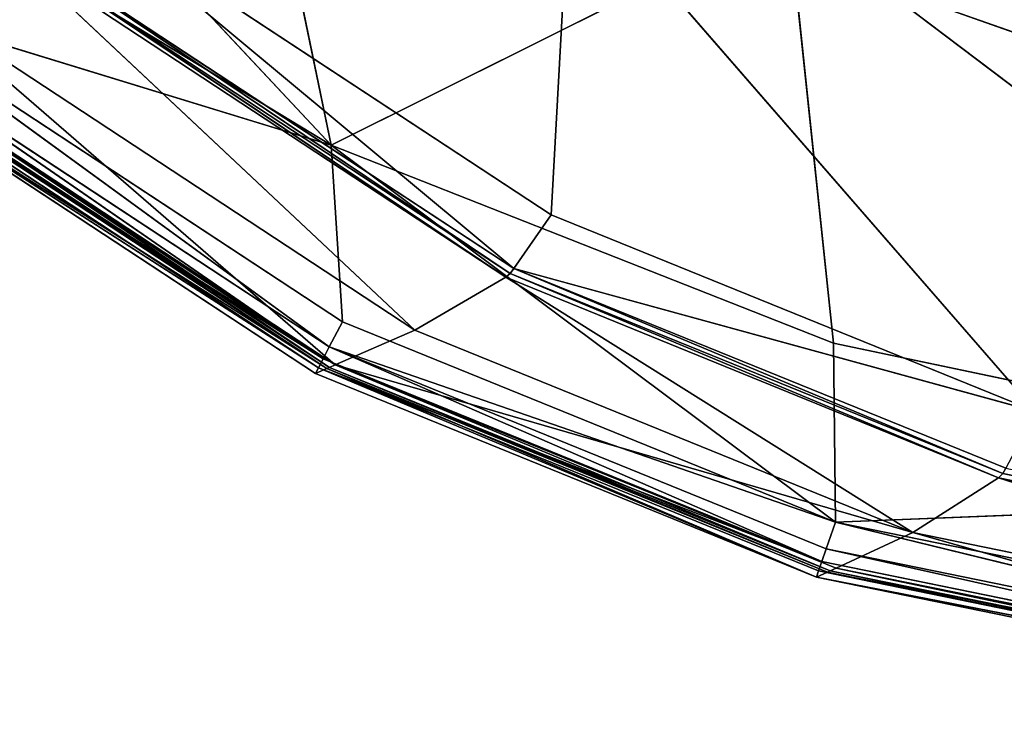
# Model space of a CAD drawing. Extents: x -1.24 to 1.24, y -0.59 to 0.59.
# Drawn here: x -1.15 to -1.09, y -0.52 to -0.47 of the extents above; entities that cross this region are included whole.
import ezdxf

# ---------------------------------------------------------------- set-up
doc = ezdxf.new("R2010")
doc.units = 0
doc.header["$LTSCALE"] = 0.0254
doc.layers.get('0').update_dxf_attribs({"color": 13, "linetype": 'CONTINUOUS'})

# ---------------------------------------------------------------- blocks, each defined once
blk = doc.blocks.new('PIANO')
at = {"color": 0}
for p, q in [((-1.115593, -0.485039, 0.753888), (-1.114396, -0.463181, 0.753888)), ((-1.115593, -0.485039, 0.753888), (-1.114396, -0.463181, 0.753888)), ((-1.083528, -0.474095, 0.753888), (-1.114396, -0.463181, 0.753888)), ((-1.114396, -0.463181, 0.753888), (-1.084374, -0.497717, 0.753888)), ((-1.114396, -0.463181, 0.753888), (-1.084374, -0.497717, 0.753888)), ((-1.083528, -0.474095, 0.753888), (-1.114396, -0.463181, 0.753888)), ((-1.115593, -0.485039, 0.753888), (-1.146793, -0.464529, 0.753888)), ((-1.115593, -0.485039, 0.753888), (-1.146793, -0.464529, 0.753888)), ((-1.118005, -0.488499, 0.75446), (-1.146793, -0.464529, 0.753888)), ((-1.118005, -0.488499, 0.75446), (-1.146793, -0.464529, 0.753888)), ((-1.150281, -0.468152, 0.754734), (-1.118519, -0.489052, 0.754744)), ((-1.124392, -0.492473, 0.75891), (-1.150281, -0.468152, 0.754734)), ((-1.124392, -0.492473, 0.75891), (-1.150281, -0.468152, 0.754734)), ((-1.150281, -0.468152, 0.754734), (-1.118519, -0.489052, 0.754744)), ((-1.149977, -0.467945, 0.754558), (-1.11823, -0.488819, 0.75456)), ((-1.118519, -0.489052, 0.754744), (-1.149977, -0.467945, 0.754558)), ((-1.118519, -0.489052, 0.754744), (-1.149977, -0.467945, 0.754558)), ((-1.149977, -0.467945, 0.754558), (-1.11823, -0.488819, 0.75456)), ((-1.118005, -0.488499, 0.75446), (-1.149711, -0.467665, 0.754462)), ((-1.118005, -0.488499, 0.75446), (-1.149711, -0.467665, 0.754462)), ((-1.11823, -0.488819, 0.75456), (-1.149711, -0.467665, 0.754462)), ((-1.11823, -0.488819, 0.75456), (-1.149711, -0.467665, 0.754462)), ((-1.156491, -0.471368, 0.75891), (-1.124392, -0.492473, 0.75891)), ((-1.129513, -0.494715, 0.76341), (-1.156491, -0.471368, 0.75891)), ((-1.129513, -0.494715, 0.76341), (-1.156491, -0.471368, 0.75891)), ((-1.156491, -0.471368, 0.75891), (-1.124392, -0.492473, 0.75891)), ((-1.129883, -0.494877, 0.763872), (-1.162144, -0.473672, 0.763876)), ((-1.129513, -0.494715, 0.76341), (-1.16178, -0.473524, 0.763428)), ((-1.129513, -0.494715, 0.76341), (-1.16178, -0.473524, 0.763428)), ((-1.129883, -0.494877, 0.763872), (-1.16178, -0.473524, 0.763428)), ((-1.129883, -0.494877, 0.763872), (-1.16178, -0.473524, 0.763428)), ((-1.118005, -0.488499, 0.75446), (-1.115593, -0.485039, 0.753888)), ((-1.118005, -0.488499, 0.75446), (-1.115593, -0.485039, 0.753888)), ((-1.084374, -0.497717, 0.753888), (-1.115593, -0.485039, 0.753888)), ((-1.084374, -0.497717, 0.753888), (-1.115593, -0.485039, 0.753888)), ((-1.118005, -0.488499, 0.75446), (-1.11823, -0.488819, 0.75456)), ((-1.118005, -0.488499, 0.75446), (-1.11823, -0.488819, 0.75456)), ((-1.08631, -0.501366, 0.754458), (-1.118005, -0.488499, 0.75446)), ((-1.118005, -0.488499, 0.75446), (-1.084374, -0.497717, 0.753888)), ((-1.118005, -0.488499, 0.75446), (-1.084374, -0.497717, 0.753888)), ((-1.08631, -0.501366, 0.754458), (-1.118005, -0.488499, 0.75446)), ((-1.086487, -0.501718, 0.754566), (-1.118005, -0.488499, 0.75446)), ((-1.086487, -0.501718, 0.754566), (-1.118005, -0.488499, 0.75446)), ((-1.118519, -0.489052, 0.754744), (-1.124392, -0.492473, 0.75891)), ((-1.118519, -0.489052, 0.754744), (-1.124392, -0.492473, 0.75891)), ((-1.11823, -0.488819, 0.75456), (-1.118519, -0.489052, 0.754744)), ((-1.11823, -0.488819, 0.75456), (-1.118519, -0.489052, 0.754744)), ((-1.118519, -0.489052, 0.754744), (-1.092293, -0.505512, 0.75891)), ((-1.118519, -0.489052, 0.754744), (-1.092293, -0.505512, 0.75891)), ((-1.118519, -0.489052, 0.754744), (-1.086766, -0.501981, 0.754766)), ((-1.118519, -0.489052, 0.754744), (-1.086766, -0.501981, 0.754766)), ((-1.11823, -0.488819, 0.75456), (-1.086487, -0.501718, 0.754566)), ((-1.086766, -0.501981, 0.754766), (-1.11823, -0.488819, 0.75456)), ((-1.086766, -0.501981, 0.754766), (-1.11823, -0.488819, 0.75456)), ((-1.11823, -0.488819, 0.75456), (-1.086487, -0.501718, 0.754566)), ((-1.129513, -0.494715, 0.76341), (-1.124392, -0.492473, 0.75891)), ((-1.129513, -0.494715, 0.76341), (-1.124392, -0.492473, 0.75891)), ((-1.124392, -0.492473, 0.75891), (-1.092293, -0.505512, 0.75891)), ((-1.124392, -0.492473, 0.75891), (-1.092293, -0.505512, 0.75891)), ((-1.129513, -0.494715, 0.76341), (-1.129883, -0.494877, 0.763872)), ((-1.129513, -0.494715, 0.76341), (-1.129883, -0.494877, 0.763872)), ((-1.097237, -0.5078, 0.763382), (-1.129513, -0.494715, 0.76341)), ((-1.129513, -0.494715, 0.76341), (-1.092293, -0.505512, 0.75891)), ((-1.129513, -0.494715, 0.76341), (-1.092293, -0.505512, 0.75891)), ((-1.097237, -0.5078, 0.763382), (-1.129513, -0.494715, 0.76341)), ((-1.097619, -0.507976, 0.763863), (-1.129513, -0.494715, 0.76341)), ((-1.097619, -0.507976, 0.763863), (-1.129513, -0.494715, 0.76341)), ((-1.097619, -0.507976, 0.763863), (-1.129883, -0.494877, 0.763872)), ((-1.086487, -0.501718, 0.754566), (-1.086766, -0.501981, 0.754766)), ((-1.086487, -0.501718, 0.754566), (-1.086766, -0.501981, 0.754766)), ((-1.08631, -0.501366, 0.754458), (-1.086487, -0.501718, 0.754566)), ((-1.08631, -0.501366, 0.754458), (-1.086487, -0.501718, 0.754566)), ((-1.040802, -0.511069, 0.754573), (-1.086487, -0.501718, 0.754566)), ((-1.086487, -0.501718, 0.754566), (-1.041075, -0.511352, 0.754792)), ((-1.086487, -0.501718, 0.754566), (-1.041075, -0.511352, 0.754792)), ((-1.040802, -0.511069, 0.754573), (-1.086487, -0.501718, 0.754566)), ((-1.086766, -0.501981, 0.754766), (-1.092293, -0.505512, 0.75891)), ((-1.086766, -0.501981, 0.754766), (-1.092293, -0.505512, 0.75891)), ((-1.086766, -0.501981, 0.754766), (-1.041075, -0.511352, 0.754792)), ((-1.046219, -0.514941, 0.75891), (-1.086766, -0.501981, 0.754766)), ((-1.046219, -0.514941, 0.75891), (-1.086766, -0.501981, 0.754766)), ((-1.086766, -0.501981, 0.754766), (-1.041075, -0.511352, 0.754792)), ((-1.097237, -0.5078, 0.763382), (-1.092293, -0.505512, 0.75891)), ((-1.097237, -0.5078, 0.763382), (-1.092293, -0.505512, 0.75891)), ((-1.092293, -0.505512, 0.75891), (-1.046219, -0.514941, 0.75891)), ((-1.050923, -0.517256, 0.763352), (-1.092293, -0.505512, 0.75891)), ((-1.050923, -0.517256, 0.763352), (-1.092293, -0.505512, 0.75891)), ((-1.092293, -0.505512, 0.75891), (-1.046219, -0.514941, 0.75891)), ((-1.097237, -0.5078, 0.763382), (-1.097619, -0.507976, 0.763863)), ((-1.097237, -0.5078, 0.763382), (-1.097619, -0.507976, 0.763863)), ((-1.051312, -0.517447, 0.763853), (-1.097619, -0.507976, 0.763863)), ((-1.050923, -0.517256, 0.763352), (-1.097237, -0.5078, 0.763382)), ((-1.097237, -0.5078, 0.763382), (-1.051312, -0.517447, 0.763853)), ((-1.097237, -0.5078, 0.763382), (-1.051312, -0.517447, 0.763853)), ((-1.050923, -0.517256, 0.763352), (-1.097237, -0.5078, 0.763382))]:
    blk.add_line(p, q, dxfattribs=at)
at = {"color": 252}
mesh = blk.add_polyface(dxfattribs=at)
corners = [(-1.083528, -0.474095, 0.753888), (-1.114396, -0.463181, 0.753888), (-1.084407, -0.413073, 0.753888)]
mesh.append_faces([[corners[k] for k in face] for face in [(0, 1, 2)]], dxfattribs={"color": 252})
mesh = blk.add_polyface(dxfattribs=at)
corners = [(-1.114396, -0.463181, 0.753888), (-1.115593, -0.485039, 0.753888), (-1.146793, -0.464529, 0.753888)]
mesh.append_faces([[corners[k] for k in face] for face in [(0, 1, 2)]], dxfattribs={"color": 252})
mesh = blk.add_polyface(dxfattribs=at)
corners = [(-1.084374, -0.497717, 0.753888), (-1.115593, -0.485039, 0.753888), (-1.114396, -0.463181, 0.753888)]
mesh.append_faces([[corners[k] for k in face] for face in [(0, 1, 2)]], dxfattribs={"color": 252})
mesh = blk.add_polyface(dxfattribs=at)
corners = [(-1.083528, -0.474095, 0.753888), (-1.084374, -0.497717, 0.753888), (-1.114396, -0.463181, 0.753888)]
mesh.append_faces([[corners[k] for k in face] for face in [(0, 1, 2)]], dxfattribs={"color": 252})
mesh = blk.add_polyface(dxfattribs=at)
corners = [(-1.118005, -0.488499, 0.75446), (-1.149711, -0.467665, 0.754462), (-1.146793, -0.464529, 0.753888)]
mesh.append_faces([[corners[k] for k in face] for face in [(0, 1, 2)]], dxfattribs={"color": 252})
mesh = blk.add_polyface(dxfattribs=at)
corners = [(-1.115593, -0.485039, 0.753888), (-1.118005, -0.488499, 0.75446), (-1.146793, -0.464529, 0.753888)]
mesh.append_faces([[corners[k] for k in face] for face in [(0, 1, 2)]], dxfattribs={"color": 252})
mesh = blk.add_polyface(dxfattribs=at)
corners = [(-1.124392, -0.492473, 0.75891), (-1.156491, -0.471368, 0.75891), (-1.150281, -0.468152, 0.754734)]
mesh.append_faces([[corners[k] for k in face] for face in [(0, 1, 2)]], dxfattribs={"color": 252})
mesh = blk.add_polyface(dxfattribs=at)
corners = [(-1.118519, -0.489052, 0.754744), (-1.150281, -0.468152, 0.754734), (-1.149977, -0.467945, 0.754558)]
mesh.append_faces([[corners[k] for k in face] for face in [(0, 1, 2)]], dxfattribs={"color": 252})
mesh = blk.add_polyface(dxfattribs=at)
corners = [(-1.118519, -0.489052, 0.754744), (-1.124392, -0.492473, 0.75891), (-1.150281, -0.468152, 0.754734)]
mesh.append_faces([[corners[k] for k in face] for face in [(0, 1, 2)]], dxfattribs={"color": 252})
mesh = blk.add_polyface(dxfattribs=at)
corners = [(-1.11823, -0.488819, 0.75456), (-1.149977, -0.467945, 0.754558), (-1.149711, -0.467665, 0.754462)]
mesh.append_faces([[corners[k] for k in face] for face in [(0, 1, 2)]], dxfattribs={"color": 252})
mesh = blk.add_polyface(dxfattribs=at)
corners = [(-1.11823, -0.488819, 0.75456), (-1.118519, -0.489052, 0.754744), (-1.149977, -0.467945, 0.754558)]
mesh.append_faces([[corners[k] for k in face] for face in [(0, 1, 2)]], dxfattribs={"color": 252})
mesh = blk.add_polyface(dxfattribs=at)
corners = [(-1.118005, -0.488499, 0.75446), (-1.11823, -0.488819, 0.75456), (-1.149711, -0.467665, 0.754462)]
mesh.append_faces([[corners[k] for k in face] for face in [(0, 1, 2)]], dxfattribs={"color": 252})
mesh = blk.add_polyface(dxfattribs=at)
corners = [(-1.129513, -0.494715, 0.76341), (-1.16178, -0.473524, 0.763428), (-1.156491, -0.471368, 0.75891)]
mesh.append_faces([[corners[k] for k in face] for face in [(0, 1, 2)]], dxfattribs={"color": 252})
mesh = blk.add_polyface(dxfattribs=at)
corners = [(-1.124392, -0.492473, 0.75891), (-1.129513, -0.494715, 0.76341), (-1.156491, -0.471368, 0.75891)]
mesh.append_faces([[corners[k] for k in face] for face in [(0, 1, 2)]], dxfattribs={"color": 252})
mesh = blk.add_polyface(dxfattribs=at)
corners = [(-1.162144, -0.473672, 0.763876), (-1.16178, -0.473524, 0.763428), (-1.129883, -0.494877, 0.763872)]
mesh.append_faces([[corners[k] for k in face] for face in [(0, 1, 2)]], dxfattribs={"color": 252})
mesh = blk.add_polyface(dxfattribs=at)
corners = [(-1.129883, -0.494877, 0.763872), (-1.16178, -0.473524, 0.763428), (-1.129513, -0.494715, 0.76341)]
mesh.append_faces([[corners[k] for k in face] for face in [(0, 1, 2)]], dxfattribs={"color": 252})
mesh = blk.add_polyface(dxfattribs=at)
corners = [(-1.084374, -0.497717, 0.753888), (-1.118005, -0.488499, 0.75446), (-1.115593, -0.485039, 0.753888)]
mesh.append_faces([[corners[k] for k in face] for face in [(0, 1, 2)]], dxfattribs={"color": 252})
mesh = blk.add_polyface(dxfattribs=at)
corners = [(-1.086487, -0.501718, 0.754566), (-1.11823, -0.488819, 0.75456), (-1.118005, -0.488499, 0.75446)]
mesh.append_faces([[corners[k] for k in face] for face in [(0, 1, 2)]], dxfattribs={"color": 252})
mesh = blk.add_polyface(dxfattribs=at)
corners = [(-1.084374, -0.497717, 0.753888), (-1.08631, -0.501366, 0.754458), (-1.118005, -0.488499, 0.75446)]
mesh.append_faces([[corners[k] for k in face] for face in [(0, 1, 2)]], dxfattribs={"color": 252})
mesh = blk.add_polyface(dxfattribs=at)
corners = [(-1.08631, -0.501366, 0.754458), (-1.086487, -0.501718, 0.754566), (-1.118005, -0.488499, 0.75446)]
mesh.append_faces([[corners[k] for k in face] for face in [(0, 1, 2)]], dxfattribs={"color": 252})
mesh = blk.add_polyface(dxfattribs=at)
corners = [(-1.092293, -0.505512, 0.75891), (-1.124392, -0.492473, 0.75891), (-1.118519, -0.489052, 0.754744)]
mesh.append_faces([[corners[k] for k in face] for face in [(0, 1, 2)]], dxfattribs={"color": 252})
mesh = blk.add_polyface(dxfattribs=at)
corners = [(-1.086766, -0.501981, 0.754766), (-1.118519, -0.489052, 0.754744), (-1.11823, -0.488819, 0.75456)]
mesh.append_faces([[corners[k] for k in face] for face in [(0, 1, 2)]], dxfattribs={"color": 252})
mesh = blk.add_polyface(dxfattribs=at)
corners = [(-1.086766, -0.501981, 0.754766), (-1.092293, -0.505512, 0.75891), (-1.118519, -0.489052, 0.754744)]
mesh.append_faces([[corners[k] for k in face] for face in [(0, 1, 2)]], dxfattribs={"color": 252})
mesh = blk.add_polyface(dxfattribs=at)
corners = [(-1.086487, -0.501718, 0.754566), (-1.086766, -0.501981, 0.754766), (-1.11823, -0.488819, 0.75456)]
mesh.append_faces([[corners[k] for k in face] for face in [(0, 1, 2)]], dxfattribs={"color": 252})
mesh = blk.add_polyface(dxfattribs=at)
corners = [(-1.129513, -0.494715, 0.76341), (-1.124392, -0.492473, 0.75891), (-1.092293, -0.505512, 0.75891)]
mesh.append_faces([[corners[k] for k in face] for face in [(0, 1, 2)]], dxfattribs={"color": 252})
mesh = blk.add_polyface(dxfattribs=at)
corners = [(-1.129883, -0.494877, 0.763872), (-1.129513, -0.494715, 0.76341), (-1.097619, -0.507976, 0.763863)]
mesh.append_faces([[corners[k] for k in face] for face in [(0, 1, 2)]], dxfattribs={"color": 252})
mesh = blk.add_polyface(dxfattribs=at)
corners = [(-1.129513, -0.494715, 0.76341), (-1.092293, -0.505512, 0.75891), (-1.097237, -0.5078, 0.763382)]
mesh.append_faces([[corners[k] for k in face] for face in [(0, 1, 2)]], dxfattribs={"color": 252})
mesh = blk.add_polyface(dxfattribs=at)
corners = [(-1.097619, -0.507976, 0.763863), (-1.129513, -0.494715, 0.76341), (-1.097237, -0.5078, 0.763382)]
mesh.append_faces([[corners[k] for k in face] for face in [(0, 1, 2)]], dxfattribs={"color": 252})
mesh = blk.add_polyface(dxfattribs=at)
corners = [(-1.041075, -0.511352, 0.754792), (-1.086766, -0.501981, 0.754766), (-1.086487, -0.501718, 0.754566)]
mesh.append_faces([[corners[k] for k in face] for face in [(0, 1, 2)]], dxfattribs={"color": 252})
mesh = blk.add_polyface(dxfattribs=at)
corners = [(-1.040802, -0.511069, 0.754573), (-1.086487, -0.501718, 0.754566), (-1.08631, -0.501366, 0.754458)]
mesh.append_faces([[corners[k] for k in face] for face in [(0, 1, 2)]], dxfattribs={"color": 252})
mesh = blk.add_polyface(dxfattribs=at)
corners = [(-1.040802, -0.511069, 0.754573), (-1.041075, -0.511352, 0.754792), (-1.086487, -0.501718, 0.754566)]
mesh.append_faces([[corners[k] for k in face] for face in [(0, 1, 2)]], dxfattribs={"color": 252})
mesh = blk.add_polyface(dxfattribs=at)
corners = [(-1.046219, -0.514941, 0.75891), (-1.092293, -0.505512, 0.75891), (-1.086766, -0.501981, 0.754766)]
mesh.append_faces([[corners[k] for k in face] for face in [(0, 1, 2)]], dxfattribs={"color": 252})
mesh = blk.add_polyface(dxfattribs=at)
corners = [(-1.041075, -0.511352, 0.754792), (-1.046219, -0.514941, 0.75891), (-1.086766, -0.501981, 0.754766)]
mesh.append_faces([[corners[k] for k in face] for face in [(0, 1, 2)]], dxfattribs={"color": 252})
mesh = blk.add_polyface(dxfattribs=at)
corners = [(-1.097237, -0.5078, 0.763382), (-1.092293, -0.505512, 0.75891), (-1.050923, -0.517256, 0.763352)]
mesh.append_faces([[corners[k] for k in face] for face in [(0, 1, 2)]], dxfattribs={"color": 252})
mesh = blk.add_polyface(dxfattribs=at)
corners = [(-1.050923, -0.517256, 0.763352), (-1.092293, -0.505512, 0.75891), (-1.046219, -0.514941, 0.75891)]
mesh.append_faces([[corners[k] for k in face] for face in [(0, 1, 2)]], dxfattribs={"color": 252})
mesh = blk.add_polyface(dxfattribs=at)
corners = [(-1.097619, -0.507976, 0.763863), (-1.097237, -0.5078, 0.763382), (-1.051312, -0.517447, 0.763853)]
mesh.append_faces([[corners[k] for k in face] for face in [(0, 1, 2)]], dxfattribs={"color": 252})
mesh = blk.add_polyface(dxfattribs=at)
corners = [(-1.051312, -0.517447, 0.763853), (-1.097237, -0.5078, 0.763382), (-1.050923, -0.517256, 0.763352)]
mesh.append_faces([[corners[k] for k in face] for face in [(0, 1, 2)]], dxfattribs={"color": 252})
blk = doc.blocks.new('PIANO_CS41')
at = {"color": 0}
for p, q in [((-1.130589, -0.494896, 0.770885), (-1.162813, -0.47371, 0.770885)), ((-1.162322, -0.473744, 0.764421), (-1.130061, -0.494955, 0.76442)), ((-1.162322, -0.473744, 0.764421), (-1.130061, -0.494955, 0.76442)), ((-1.162144, -0.473672, 0.763876), (-1.129883, -0.494877, 0.763872)), ((-1.130061, -0.494955, 0.76442), (-1.162144, -0.473672, 0.763876)), ((-1.130061, -0.494955, 0.76442), (-1.162144, -0.473672, 0.763876)), ((-1.163066, -0.474048, 0.770181), (-1.130785, -0.495273, 0.770181)), ((-1.130589, -0.494896, 0.770885), (-1.163066, -0.474048, 0.770181)), ((-1.130589, -0.494896, 0.770885), (-1.163066, -0.474048, 0.770181)), ((-1.130061, -0.494955, 0.76442), (-1.163066, -0.474048, 0.770181)), ((-1.163066, -0.474048, 0.770181), (-1.130785, -0.495273, 0.770181)), ((-1.130061, -0.494955, 0.76442), (-1.163066, -0.474048, 0.770181)), ((-1.130785, -0.495273, 0.770181), (-1.130589, -0.494896, 0.770885)), ((-1.130785, -0.495273, 0.770181), (-1.130589, -0.494896, 0.770885)), ((-1.130061, -0.494955, 0.76442), (-1.130785, -0.495273, 0.770181)), ((-1.130061, -0.494955, 0.76442), (-1.130785, -0.495273, 0.770181)), ((-1.130785, -0.495273, 0.770181), (-1.098503, -0.508386, 0.770181)), ((-1.130785, -0.495273, 0.770181), (-1.098503, -0.508386, 0.770181)), ((-1.098364, -0.507986, 0.770885), (-1.130589, -0.494896, 0.770885)), ((-1.130589, -0.494896, 0.770885), (-1.098503, -0.508386, 0.770181)), ((-1.130589, -0.494896, 0.770885), (-1.098503, -0.508386, 0.770181)), ((-1.129883, -0.494877, 0.763872), (-1.130061, -0.494955, 0.76442)), ((-1.129883, -0.494877, 0.763872), (-1.130061, -0.494955, 0.76442)), ((-1.130061, -0.494955, 0.76442), (-1.098503, -0.508386, 0.770181)), ((-1.130061, -0.494955, 0.76442), (-1.098503, -0.508386, 0.770181)), ((-1.130061, -0.494955, 0.76442), (-1.097799, -0.50806, 0.764416)), ((-1.130061, -0.494955, 0.76442), (-1.097799, -0.50806, 0.764416)), ((-1.129883, -0.494877, 0.763872), (-1.097619, -0.507976, 0.763863)), ((-1.097799, -0.50806, 0.764416), (-1.129883, -0.494877, 0.763872)), ((-1.097799, -0.50806, 0.764416), (-1.129883, -0.494877, 0.763872)), ((-1.098364, -0.507986, 0.770885), (-1.098503, -0.508386, 0.770181)), ((-1.098364, -0.507986, 0.770885), (-1.098503, -0.508386, 0.770181)), ((-1.097799, -0.50806, 0.764416), (-1.098503, -0.508386, 0.770181)), ((-1.097799, -0.50806, 0.764416), (-1.098503, -0.508386, 0.770181)), ((-1.052075, -0.517456, 0.770885), (-1.098364, -0.507986, 0.770885)), ((-1.097619, -0.507976, 0.763863), (-1.097799, -0.50806, 0.764416)), ((-1.097619, -0.507976, 0.763863), (-1.097799, -0.50806, 0.764416)), ((-1.097799, -0.50806, 0.764416), (-1.051492, -0.517536, 0.764406)), ((-1.097799, -0.50806, 0.764416), (-1.051492, -0.517536, 0.764406)), ((-1.097619, -0.507976, 0.763863), (-1.051492, -0.517536, 0.764406)), ((-1.097619, -0.507976, 0.763863), (-1.051492, -0.517536, 0.764406)), ((-1.097619, -0.507976, 0.763863), (-1.051312, -0.517447, 0.763853)), ((-1.098503, -0.508386, 0.770181), (-1.052168, -0.517868, 0.770181)), ((-1.052075, -0.517456, 0.770885), (-1.098503, -0.508386, 0.770181)), ((-1.052075, -0.517456, 0.770885), (-1.098503, -0.508386, 0.770181)), ((-1.051492, -0.517536, 0.764406), (-1.098503, -0.508386, 0.770181)), ((-1.098503, -0.508386, 0.770181), (-1.052168, -0.517868, 0.770181)), ((-1.051492, -0.517536, 0.764406), (-1.098503, -0.508386, 0.770181))]:
    blk.add_line(p, q, dxfattribs=at)
at = {"color": 252}
mesh = blk.add_polyface(dxfattribs=at)
corners = [(-1.130589, -0.494896, 0.770885), (-1.162813, -0.47371, 0.770885), (-1.163066, -0.474048, 0.770181)]
mesh.append_faces([[corners[k] for k in face] for face in [(0, 1, 2)]], dxfattribs={"color": 252})
mesh = blk.add_polyface(dxfattribs=at)
corners = [(-1.163066, -0.474048, 0.770181), (-1.162322, -0.473744, 0.764421), (-1.130061, -0.494955, 0.76442)]
mesh.append_faces([[corners[k] for k in face] for face in [(0, 1, 2)]], dxfattribs={"color": 252})
mesh = blk.add_polyface(dxfattribs=at)
corners = [(-1.162322, -0.473744, 0.764421), (-1.162144, -0.473672, 0.763876), (-1.130061, -0.494955, 0.76442)]
mesh.append_faces([[corners[k] for k in face] for face in [(0, 1, 2)]], dxfattribs={"color": 252})
mesh = blk.add_polyface(dxfattribs=at)
corners = [(-1.130061, -0.494955, 0.76442), (-1.162144, -0.473672, 0.763876), (-1.129883, -0.494877, 0.763872)]
mesh.append_faces([[corners[k] for k in face] for face in [(0, 1, 2)]], dxfattribs={"color": 252})
mesh = blk.add_polyface(dxfattribs=at)
corners = [(-1.130589, -0.494896, 0.770885), (-1.163066, -0.474048, 0.770181), (-1.130785, -0.495273, 0.770181)]
mesh.append_faces([[corners[k] for k in face] for face in [(0, 1, 2)]], dxfattribs={"color": 252})
mesh = blk.add_polyface(dxfattribs=at)
corners = [(-1.163066, -0.474048, 0.770181), (-1.130061, -0.494955, 0.76442), (-1.130785, -0.495273, 0.770181)]
mesh.append_faces([[corners[k] for k in face] for face in [(0, 1, 2)]], dxfattribs={"color": 252})
mesh = blk.add_polyface(dxfattribs=at)
corners = [(-1.130589, -0.494896, 0.770885), (-1.130785, -0.495273, 0.770181), (-1.098503, -0.508386, 0.770181)]
mesh.append_faces([[corners[k] for k in face] for face in [(0, 1, 2)]], dxfattribs={"color": 252})
mesh = blk.add_polyface(dxfattribs=at)
corners = [(-1.130785, -0.495273, 0.770181), (-1.130061, -0.494955, 0.76442), (-1.098503, -0.508386, 0.770181)]
mesh.append_faces([[corners[k] for k in face] for face in [(0, 1, 2)]], dxfattribs={"color": 252})
mesh = blk.add_polyface(dxfattribs=at)
corners = [(-1.130589, -0.494896, 0.770885), (-1.098503, -0.508386, 0.770181), (-1.098364, -0.507986, 0.770885)]
mesh.append_faces([[corners[k] for k in face] for face in [(0, 1, 2)]], dxfattribs={"color": 252})
mesh = blk.add_polyface(dxfattribs=at)
corners = [(-1.130061, -0.494955, 0.76442), (-1.129883, -0.494877, 0.763872), (-1.097799, -0.50806, 0.764416)]
mesh.append_faces([[corners[k] for k in face] for face in [(0, 1, 2)]], dxfattribs={"color": 252})
mesh = blk.add_polyface(dxfattribs=at)
corners = [(-1.098503, -0.508386, 0.770181), (-1.130061, -0.494955, 0.76442), (-1.097799, -0.50806, 0.764416)]
mesh.append_faces([[corners[k] for k in face] for face in [(0, 1, 2)]], dxfattribs={"color": 252})
mesh = blk.add_polyface(dxfattribs=at)
corners = [(-1.097799, -0.50806, 0.764416), (-1.129883, -0.494877, 0.763872), (-1.097619, -0.507976, 0.763863)]
mesh.append_faces([[corners[k] for k in face] for face in [(0, 1, 2)]], dxfattribs={"color": 252})
mesh = blk.add_polyface(dxfattribs=at)
corners = [(-1.052075, -0.517456, 0.770885), (-1.098364, -0.507986, 0.770885), (-1.098503, -0.508386, 0.770181)]
mesh.append_faces([[corners[k] for k in face] for face in [(0, 1, 2)]], dxfattribs={"color": 252})
mesh = blk.add_polyface(dxfattribs=at)
corners = [(-1.098503, -0.508386, 0.770181), (-1.097799, -0.50806, 0.764416), (-1.051492, -0.517536, 0.764406)]
mesh.append_faces([[corners[k] for k in face] for face in [(0, 1, 2)]], dxfattribs={"color": 252})
mesh = blk.add_polyface(dxfattribs=at)
corners = [(-1.097799, -0.50806, 0.764416), (-1.097619, -0.507976, 0.763863), (-1.051492, -0.517536, 0.764406)]
mesh.append_faces([[corners[k] for k in face] for face in [(0, 1, 2)]], dxfattribs={"color": 252})
mesh = blk.add_polyface(dxfattribs=at)
corners = [(-1.051492, -0.517536, 0.764406), (-1.097619, -0.507976, 0.763863), (-1.051312, -0.517447, 0.763853)]
mesh.append_faces([[corners[k] for k in face] for face in [(0, 1, 2)]], dxfattribs={"color": 252})
mesh = blk.add_polyface(dxfattribs=at)
corners = [(-1.052075, -0.517456, 0.770885), (-1.098503, -0.508386, 0.770181), (-1.052168, -0.517868, 0.770181)]
mesh.append_faces([[corners[k] for k in face] for face in [(0, 1, 2)]], dxfattribs={"color": 252})
mesh = blk.add_polyface(dxfattribs=at)
corners = [(-1.098503, -0.508386, 0.770181), (-1.051492, -0.517536, 0.764406), (-1.052168, -0.517868, 0.770181)]
mesh.append_faces([[corners[k] for k in face] for face in [(0, 1, 2)]], dxfattribs={"color": 252})
blk = doc.blocks.new('PIANO_TOP_')
at = {"color": 0}
for p, q in [((-1.129782, -0.480548, 0.772263), (-1.171446, -0.436034, 0.772263)), ((-1.129782, -0.480548, 0.772263), (-1.171446, -0.436034, 0.772263)), ((-1.129782, -0.480548, 0.772263), (-1.135449, -0.453085, 0.772263)), ((-1.129782, -0.480548, 0.772263), (-1.135449, -0.453085, 0.772263)), ((-1.162346, -0.460795, 0.772263), (-1.129782, -0.480548, 0.772263)), ((-1.162346, -0.460795, 0.772263), (-1.129782, -0.480548, 0.772263)), ((-1.129782, -0.480548, 0.772263), (-1.100296, -0.465858, 0.772263)), ((-1.129782, -0.480548, 0.772263), (-1.100296, -0.465858, 0.772263)), ((-1.100296, -0.465858, 0.772263), (-1.097411, -0.493317, 0.772263)), ((-1.051148, -0.503028, 0.772263), (-1.100296, -0.465858, 0.772263)), ((-1.051148, -0.503028, 0.772263), (-1.100296, -0.465858, 0.772263)), ((-1.100296, -0.465858, 0.772263), (-1.097411, -0.493317, 0.772263)), ((-1.129896, -0.49356, 0.771925), (-1.160814, -0.471049, 0.772263)), ((-1.12905, -0.49193, 0.772263), (-1.160814, -0.471049, 0.772263)), ((-1.129896, -0.49356, 0.771925), (-1.160814, -0.471049, 0.772263)), ((-1.12905, -0.49193, 0.772263), (-1.160814, -0.471049, 0.772263)), ((-1.129782, -0.480548, 0.772263), (-1.160814, -0.471049, 0.772263)), ((-1.129782, -0.480548, 0.772263), (-1.160814, -0.471049, 0.772263)), ((-1.161911, -0.47251, 0.771925), (-1.129896, -0.49356, 0.771925)), ((-1.161911, -0.47251, 0.771925), (-1.129896, -0.49356, 0.771925)), ((-1.161911, -0.47251, 0.771925), (-1.130294, -0.494328, 0.771566)), ((-1.161911, -0.47251, 0.771925), (-1.130294, -0.494328, 0.771566)), ((-1.162429, -0.4732, 0.771566), (-1.130294, -0.494328, 0.771566)), ((-1.162429, -0.4732, 0.771566), (-1.130294, -0.494328, 0.771566)), ((-1.162813, -0.47371, 0.770885), (-1.130589, -0.494896, 0.770885)), ((-1.130294, -0.494328, 0.771566), (-1.162813, -0.47371, 0.770885)), ((-1.130294, -0.494328, 0.771566), (-1.162813, -0.47371, 0.770885)), ((-1.129782, -0.480548, 0.772263), (-1.097411, -0.493317, 0.772263)), ((-1.12905, -0.49193, 0.772263), (-1.129782, -0.480548, 0.772263)), ((-1.129782, -0.480548, 0.772263), (-1.097411, -0.493317, 0.772263)), ((-1.129782, -0.480548, 0.772263), (-1.097271, -0.504837, 0.772263)), ((-1.129782, -0.480548, 0.772263), (-1.097271, -0.504837, 0.772263)), ((-1.12905, -0.49193, 0.772263), (-1.129782, -0.480548, 0.772263)), ((-1.129896, -0.49356, 0.771925), (-1.12905, -0.49193, 0.772263)), ((-1.129896, -0.49356, 0.771925), (-1.12905, -0.49193, 0.772263)), ((-1.097271, -0.504837, 0.772263), (-1.12905, -0.49193, 0.772263)), ((-1.097271, -0.504837, 0.772263), (-1.12905, -0.49193, 0.772263)), ((-1.130294, -0.494328, 0.771566), (-1.129896, -0.49356, 0.771925)), ((-1.130294, -0.494328, 0.771566), (-1.129896, -0.49356, 0.771925)), ((-1.129896, -0.49356, 0.771925), (-1.097271, -0.504837, 0.772263)), ((-1.129896, -0.49356, 0.771925), (-1.097271, -0.504837, 0.772263)), ((-1.129896, -0.49356, 0.771925), (-1.097871, -0.506565, 0.771925)), ((-1.129896, -0.49356, 0.771925), (-1.097871, -0.506565, 0.771925)), ((-1.129896, -0.49356, 0.771925), (-1.098155, -0.507382, 0.771566)), ((-1.129896, -0.49356, 0.771925), (-1.098155, -0.507382, 0.771566)), ((-1.097411, -0.493317, 0.772263), (-1.051148, -0.503028, 0.772263)), ((-1.097271, -0.504837, 0.772263), (-1.097411, -0.493317, 0.772263)), ((-1.097271, -0.504837, 0.772263), (-1.097411, -0.493317, 0.772263)), ((-1.097411, -0.493317, 0.772263), (-1.051148, -0.503028, 0.772263)), ((-1.130589, -0.494896, 0.770885), (-1.130294, -0.494328, 0.771566)), ((-1.130589, -0.494896, 0.770885), (-1.130294, -0.494328, 0.771566)), ((-1.130294, -0.494328, 0.771566), (-1.098155, -0.507382, 0.771566)), ((-1.130294, -0.494328, 0.771566), (-1.098155, -0.507382, 0.771566)), ((-1.130589, -0.494896, 0.770885), (-1.098364, -0.507986, 0.770885)), ((-1.098155, -0.507382, 0.771566), (-1.130589, -0.494896, 0.770885)), ((-1.098155, -0.507382, 0.771566), (-1.130589, -0.494896, 0.770885)), ((-1.051148, -0.503028, 0.772263), (-1.097271, -0.504837, 0.772263)), ((-1.051148, -0.503028, 0.772263), (-1.097271, -0.504837, 0.772263)), ((-1.097271, -0.504837, 0.772263), (-1.097871, -0.506565, 0.771925)), ((-1.097271, -0.504837, 0.772263), (-1.097871, -0.506565, 0.771925)), ((-1.051747, -0.515993, 0.771925), (-1.097271, -0.504837, 0.772263)), ((-1.051347, -0.51421, 0.772263), (-1.097271, -0.504837, 0.772263)), ((-1.051747, -0.515993, 0.771925), (-1.097271, -0.504837, 0.772263)), ((-1.051347, -0.51421, 0.772263), (-1.097271, -0.504837, 0.772263)), ((-1.097871, -0.506565, 0.771925), (-1.098155, -0.507382, 0.771566)), ((-1.097871, -0.506565, 0.771925), (-1.098155, -0.507382, 0.771566)), ((-1.097871, -0.506565, 0.771925), (-1.051747, -0.515993, 0.771925)), ((-1.097871, -0.506565, 0.771925), (-1.051747, -0.515993, 0.771925)), ((-1.097871, -0.506565, 0.771925), (-1.051936, -0.516834, 0.771566)), ((-1.097871, -0.506565, 0.771925), (-1.051936, -0.516834, 0.771566)), ((-1.098155, -0.507382, 0.771566), (-1.098364, -0.507986, 0.770885)), ((-1.098155, -0.507382, 0.771566), (-1.098364, -0.507986, 0.770885)), ((-1.098155, -0.507382, 0.771566), (-1.051936, -0.516834, 0.771566)), ((-1.098155, -0.507382, 0.771566), (-1.051936, -0.516834, 0.771566)), ((-1.098364, -0.507986, 0.770885), (-1.052075, -0.517456, 0.770885)), ((-1.051936, -0.516834, 0.771566), (-1.098364, -0.507986, 0.770885)), ((-1.051936, -0.516834, 0.771566), (-1.098364, -0.507986, 0.770885))]:
    blk.add_line(p, q, dxfattribs=at)
at = {"color": 252}
mesh = blk.add_polyface(dxfattribs=at)
corners = [(-1.129782, -0.480548, 0.772263), (-1.171446, -0.436034, 0.772263), (-1.162346, -0.460795, 0.772263)]
mesh.append_faces([[corners[k] for k in face] for face in [(0, 1, 2)]], dxfattribs={"color": 252})
mesh = blk.add_polyface(dxfattribs=at)
corners = [(-1.129782, -0.480548, 0.772263), (-1.135449, -0.453085, 0.772263), (-1.171446, -0.436034, 0.772263)]
mesh.append_faces([[corners[k] for k in face] for face in [(0, 1, 2)]], dxfattribs={"color": 252})
mesh = blk.add_polyface(dxfattribs=at)
corners = [(-1.052193, -0.476797, 0.772263), (-1.053654, -0.442382, 0.772263), (-1.100296, -0.465858, 0.772263)]
mesh.append_faces([[corners[k] for k in face] for face in [(0, 1, 2)]], dxfattribs={"color": 252})
mesh = blk.add_polyface(dxfattribs=at)
corners = [(-1.100296, -0.465858, 0.772263), (-1.135449, -0.453085, 0.772263), (-1.129782, -0.480548, 0.772263)]
mesh.append_faces([[corners[k] for k in face] for face in [(0, 1, 2)]], dxfattribs={"color": 252})
mesh = blk.add_polyface(dxfattribs=at)
corners = [(-1.129782, -0.480548, 0.772263), (-1.162346, -0.460795, 0.772263), (-1.160814, -0.471049, 0.772263)]
mesh.append_faces([[corners[k] for k in face] for face in [(0, 1, 2)]], dxfattribs={"color": 252})
mesh = blk.add_polyface(dxfattribs=at)
corners = [(-1.097411, -0.493317, 0.772263), (-1.100296, -0.465858, 0.772263), (-1.129782, -0.480548, 0.772263)]
mesh.append_faces([[corners[k] for k in face] for face in [(0, 1, 2)]], dxfattribs={"color": 252})
mesh = blk.add_polyface(dxfattribs=at)
corners = [(-1.051148, -0.503028, 0.772263), (-1.100296, -0.465858, 0.772263), (-1.097411, -0.493317, 0.772263)]
mesh.append_faces([[corners[k] for k in face] for face in [(0, 1, 2)]], dxfattribs={"color": 252})
mesh = blk.add_polyface(dxfattribs=at)
corners = [(-1.051148, -0.503028, 0.772263), (-1.052193, -0.476797, 0.772263), (-1.100296, -0.465858, 0.772263)]
mesh.append_faces([[corners[k] for k in face] for face in [(0, 1, 2)]], dxfattribs={"color": 252})
mesh = blk.add_polyface(dxfattribs=at)
corners = [(-1.129896, -0.49356, 0.771925), (-1.160814, -0.471049, 0.772263), (-1.161911, -0.47251, 0.771925)]
mesh.append_faces([[corners[k] for k in face] for face in [(0, 1, 2)]], dxfattribs={"color": 252})
mesh = blk.add_polyface(dxfattribs=at)
corners = [(-1.12905, -0.49193, 0.772263), (-1.160814, -0.471049, 0.772263), (-1.129896, -0.49356, 0.771925)]
mesh.append_faces([[corners[k] for k in face] for face in [(0, 1, 2)]], dxfattribs={"color": 252})
mesh = blk.add_polyface(dxfattribs=at)
corners = [(-1.12905, -0.49193, 0.772263), (-1.129782, -0.480548, 0.772263), (-1.160814, -0.471049, 0.772263)]
mesh.append_faces([[corners[k] for k in face] for face in [(0, 1, 2)]], dxfattribs={"color": 252})
mesh = blk.add_polyface(dxfattribs=at)
corners = [(-1.130294, -0.494328, 0.771566), (-1.161911, -0.47251, 0.771925), (-1.162429, -0.4732, 0.771566)]
mesh.append_faces([[corners[k] for k in face] for face in [(0, 1, 2)]], dxfattribs={"color": 252})
mesh = blk.add_polyface(dxfattribs=at)
corners = [(-1.129896, -0.49356, 0.771925), (-1.161911, -0.47251, 0.771925), (-1.130294, -0.494328, 0.771566)]
mesh.append_faces([[corners[k] for k in face] for face in [(0, 1, 2)]], dxfattribs={"color": 252})
mesh = blk.add_polyface(dxfattribs=at)
corners = [(-1.130294, -0.494328, 0.771566), (-1.162429, -0.4732, 0.771566), (-1.162813, -0.47371, 0.770885)]
mesh.append_faces([[corners[k] for k in face] for face in [(0, 1, 2)]], dxfattribs={"color": 252})
mesh = blk.add_polyface(dxfattribs=at)
corners = [(-1.130294, -0.494328, 0.771566), (-1.162813, -0.47371, 0.770885), (-1.130589, -0.494896, 0.770885)]
mesh.append_faces([[corners[k] for k in face] for face in [(0, 1, 2)]], dxfattribs={"color": 252})
mesh = blk.add_polyface(dxfattribs=at)
corners = [(-1.097271, -0.504837, 0.772263), (-1.097411, -0.493317, 0.772263), (-1.129782, -0.480548, 0.772263)]
mesh.append_faces([[corners[k] for k in face] for face in [(0, 1, 2)]], dxfattribs={"color": 252})
mesh = blk.add_polyface(dxfattribs=at)
corners = [(-1.097271, -0.504837, 0.772263), (-1.129782, -0.480548, 0.772263), (-1.12905, -0.49193, 0.772263)]
mesh.append_faces([[corners[k] for k in face] for face in [(0, 1, 2)]], dxfattribs={"color": 252})
mesh = blk.add_polyface(dxfattribs=at)
corners = [(-1.097271, -0.504837, 0.772263), (-1.12905, -0.49193, 0.772263), (-1.129896, -0.49356, 0.771925)]
mesh.append_faces([[corners[k] for k in face] for face in [(0, 1, 2)]], dxfattribs={"color": 252})
mesh = blk.add_polyface(dxfattribs=at)
corners = [(-1.098155, -0.507382, 0.771566), (-1.129896, -0.49356, 0.771925), (-1.130294, -0.494328, 0.771566)]
mesh.append_faces([[corners[k] for k in face] for face in [(0, 1, 2)]], dxfattribs={"color": 252})
mesh = blk.add_polyface(dxfattribs=at)
corners = [(-1.097271, -0.504837, 0.772263), (-1.129896, -0.49356, 0.771925), (-1.097871, -0.506565, 0.771925)]
mesh.append_faces([[corners[k] for k in face] for face in [(0, 1, 2)]], dxfattribs={"color": 252})
mesh = blk.add_polyface(dxfattribs=at)
corners = [(-1.097871, -0.506565, 0.771925), (-1.129896, -0.49356, 0.771925), (-1.098155, -0.507382, 0.771566)]
mesh.append_faces([[corners[k] for k in face] for face in [(0, 1, 2)]], dxfattribs={"color": 252})
mesh = blk.add_polyface(dxfattribs=at)
corners = [(-1.051148, -0.503028, 0.772263), (-1.097411, -0.493317, 0.772263), (-1.097271, -0.504837, 0.772263)]
mesh.append_faces([[corners[k] for k in face] for face in [(0, 1, 2)]], dxfattribs={"color": 252})
mesh = blk.add_polyface(dxfattribs=at)
corners = [(-1.098155, -0.507382, 0.771566), (-1.130294, -0.494328, 0.771566), (-1.130589, -0.494896, 0.770885)]
mesh.append_faces([[corners[k] for k in face] for face in [(0, 1, 2)]], dxfattribs={"color": 252})
mesh = blk.add_polyface(dxfattribs=at)
corners = [(-1.098155, -0.507382, 0.771566), (-1.130589, -0.494896, 0.770885), (-1.098364, -0.507986, 0.770885)]
mesh.append_faces([[corners[k] for k in face] for face in [(0, 1, 2)]], dxfattribs={"color": 252})
mesh = blk.add_polyface(dxfattribs=at)
corners = [(-1.051148, -0.503028, 0.772263), (-1.097271, -0.504837, 0.772263), (-1.051347, -0.51421, 0.772263)]
mesh.append_faces([[corners[k] for k in face] for face in [(0, 1, 2)]], dxfattribs={"color": 252})
mesh = blk.add_polyface(dxfattribs=at)
corners = [(-1.051747, -0.515993, 0.771925), (-1.097271, -0.504837, 0.772263), (-1.097871, -0.506565, 0.771925)]
mesh.append_faces([[corners[k] for k in face] for face in [(0, 1, 2)]], dxfattribs={"color": 252})
mesh = blk.add_polyface(dxfattribs=at)
corners = [(-1.051347, -0.51421, 0.772263), (-1.097271, -0.504837, 0.772263), (-1.051747, -0.515993, 0.771925)]
mesh.append_faces([[corners[k] for k in face] for face in [(0, 1, 2)]], dxfattribs={"color": 252})
mesh = blk.add_polyface(dxfattribs=at)
corners = [(-1.051936, -0.516834, 0.771566), (-1.097871, -0.506565, 0.771925), (-1.098155, -0.507382, 0.771566)]
mesh.append_faces([[corners[k] for k in face] for face in [(0, 1, 2)]], dxfattribs={"color": 252})
mesh = blk.add_polyface(dxfattribs=at)
corners = [(-1.051747, -0.515993, 0.771925), (-1.097871, -0.506565, 0.771925), (-1.051936, -0.516834, 0.771566)]
mesh.append_faces([[corners[k] for k in face] for face in [(0, 1, 2)]], dxfattribs={"color": 252})
mesh = blk.add_polyface(dxfattribs=at)
corners = [(-1.098155, -0.507382, 0.771566), (-1.098364, -0.507986, 0.770885), (-1.051936, -0.516834, 0.771566)]
mesh.append_faces([[corners[k] for k in face] for face in [(0, 1, 2)]], dxfattribs={"color": 252})
mesh = blk.add_polyface(dxfattribs=at)
corners = [(-1.051936, -0.516834, 0.771566), (-1.098364, -0.507986, 0.770885), (-1.052075, -0.517456, 0.770885)]
mesh.append_faces([[corners[k] for k in face] for face in [(0, 1, 2)]], dxfattribs={"color": 252})
blk = doc.blocks.new('SKP657')
at = {"color": 0}
for name in ['PIANO_CS41', 'PIANO_TOP_', 'PIANO']:
    blk.add_blockref(name, (0, 0), dxfattribs=at)

msp = doc.modelspace()

# ---------------------------------------------------------------- block references
at = {"color": 0}
msp.add_blockref('SKP657', (0, 0), dxfattribs=at)

doc.saveas('drawing.dxf')
